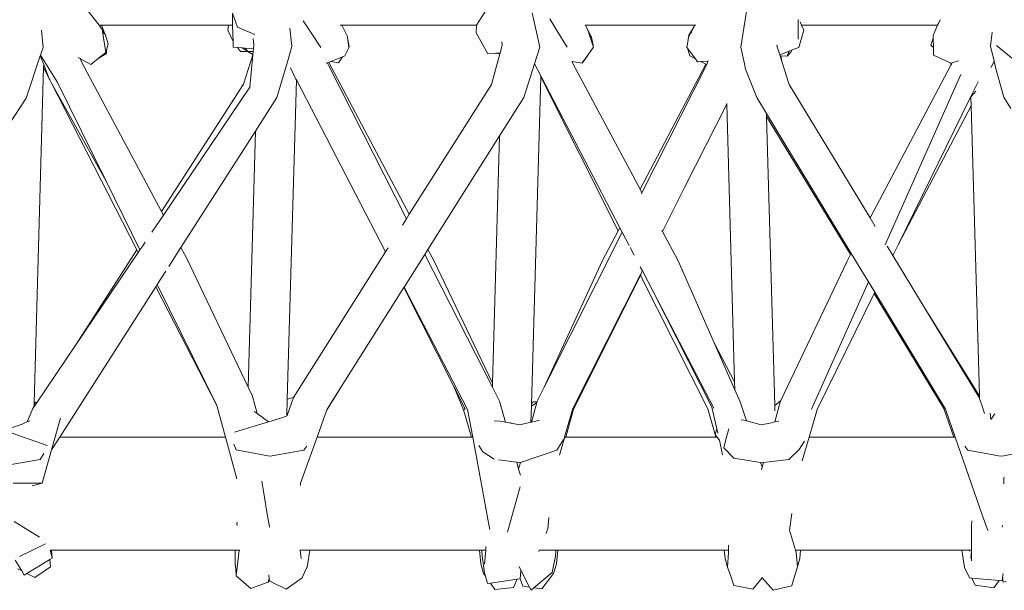
# Model space of a CAD drawing. Units: inches. Extents: x 0 to 11.5, y 0 to 14.8.
# Drawn here: x 9.5 to 10.4, y 4.9 to 5.4 of the extents above; entities that cross this region are included whole.
import ezdxf

# ---------------------------------------------------------------- set-up
doc = ezdxf.new("R2010")
doc.units = ezdxf.units.IN
doc.header["$LTSCALE"] = 0.03937
doc.header["$MEASUREMENT"] = 0
doc.layers.get('0').update_dxf_attribs({"lineweight": 0})

# ---------------------------------------------------------------- blocks, each defined once
blk = doc.blocks.new('SaccaroPoltronaEspaldarAltoOutdoorCapadociaVLE')
for p, q in [((9.91107, 5.42521), (9.92416, 5.44599)), ((9.57342, 5.43864), (9.58398, 5.42521)), ((9.70383, 5.42357), (9.69946, 5.43567)), ((9.69946, 5.43567), (9.69974, 5.42521)), ((9.95907, 5.43583), (9.96576, 5.40611)), ((10.13986, 5.4062), (10.14514, 5.43907)), ((9.58436, 5.42521), (9.58398, 5.42521)), ((9.58595, 5.42269), (9.58398, 5.42521)), ((9.58595, 5.42269), (9.58436, 5.42521)), ((9.58608, 5.42521), (9.58436, 5.42521)), ((9.5891, 5.41773), (9.58608, 5.42521)), ((9.58608, 5.42521), (9.69613, 5.42521)), ((9.69558, 5.42095), (9.69613, 5.42521)), ((9.69613, 5.42521), (9.69974, 5.42521)), ((9.69974, 5.42521), (9.70011, 5.41094)), ((9.76071, 5.42896), (9.76822, 5.41769)), ((9.79416, 5.42521), (9.79298, 5.42521)), ((9.79416, 5.42521), (9.91107, 5.42521)), ((9.79416, 5.42521), (9.7991, 5.41528)), ((9.91097, 5.42505), (9.9106, 5.41869)), ((9.91097, 5.42505), (9.91107, 5.42521)), ((9.98044, 5.42063), (9.97432, 5.43058)), ((10.00523, 5.42521), (10.00506, 5.42521)), ((10.00589, 5.42393), (10.00523, 5.42521)), ((10.00523, 5.42521), (10.09999, 5.42521)), ((10.00589, 5.42393), (10.01052, 5.41495)), ((10.00792, 5.41931), (10.00589, 5.42393)), ((10.09939, 5.42405), (10.09485, 5.41662)), ((10.0965, 5.41846), (10.09939, 5.42405)), ((10.1001, 5.42521), (10.09939, 5.42405)), ((10.09939, 5.42405), (10.09999, 5.42521)), ((10.09999, 5.42521), (10.1001, 5.42521)), ((10.10096, 5.42521), (10.1001, 5.42521)), ((10.18943, 5.41304), (10.18966, 5.43016)), ((10.19117, 5.42812), (10.19244, 5.42521)), ((10.19244, 5.42521), (10.3103, 5.42521)), ((10.19244, 5.42521), (10.1943, 5.42094)), ((10.3103, 5.42521), (10.30646, 5.41615)), ((10.31096, 5.42677), (10.3103, 5.42521)), ((10.31096, 5.42677), (10.31246, 5.42968)), ((9.53408, 5.421), (9.53554, 5.40573)), ((9.58667, 5.42179), (9.58595, 5.42269)), ((9.58667, 5.42179), (9.58671, 5.4215)), ((9.58886, 5.41783), (9.58671, 5.4215)), ((9.58671, 5.4215), (9.58701, 5.41957)), ((9.58701, 5.41957), (9.58981, 5.40157)), ((9.58701, 5.41957), (9.58886, 5.41783)), ((9.58898, 5.41777), (9.58886, 5.41783)), ((9.5891, 5.41773), (9.58898, 5.41777)), ((9.5893, 5.41742), (9.5891, 5.41773)), ((9.5893, 5.41742), (9.59191, 5.40898)), ((9.69558, 5.42095), (9.70011, 5.41094)), ((9.71896, 5.41712), (9.70383, 5.42357)), ((9.74917, 5.42249), (9.7511, 5.40662)), ((9.76822, 5.41769), (9.77601, 5.40599)), ((9.7991, 5.41528), (9.79919, 5.41461)), ((9.9106, 5.41869), (9.92063, 5.40052)), ((9.98934, 5.40621), (9.98044, 5.42063)), ((10.00792, 5.41931), (10.00821, 5.41839)), ((10.00821, 5.41839), (10.01052, 5.41495)), ((10.00821, 5.41839), (10.00909, 5.41557)), ((10.00909, 5.41557), (10.01052, 5.41495)), ((10.00909, 5.41557), (10.01214, 5.4063)), ((10.09463, 5.41483), (10.0965, 5.41846)), ((10.09485, 5.41662), (10.09463, 5.41483)), ((10.09485, 5.41662), (10.0965, 5.41846)), ((10.0965, 5.41846), (10.09742, 5.41947)), ((10.18996, 5.4059), (10.1943, 5.42094)), ((10.3065, 5.41391), (10.30646, 5.41615)), ((10.35614, 5.40714), (10.35763, 5.41908)), ((9.59035, 5.40348), (9.59191, 5.40898)), ((9.70011, 5.41094), (9.70024, 5.40622)), ((9.71748, 5.41361), (9.71801, 5.40848)), ((9.71801, 5.40848), (9.71767, 5.40471)), ((9.74719, 5.39347), (9.7511, 5.40662)), ((9.80075, 5.40632), (9.79919, 5.41461)), ((9.79919, 5.41461), (9.80045, 5.40589)), ((9.93318, 5.40813), (9.9316, 5.4022)), ((9.93288, 5.41066), (9.93318, 5.40813)), ((10.01052, 5.41495), (10.01214, 5.4063)), ((10.0932, 5.40701), (10.09308, 5.40617)), ((10.0932, 5.40701), (10.09326, 5.40713)), ((10.09463, 5.41483), (10.09326, 5.40713)), ((10.17126, 5.40825), (10.17112, 5.40742)), ((10.17112, 5.40742), (10.17356, 5.39961)), ((10.30456, 5.4079), (10.3065, 5.41391)), ((10.30456, 5.4079), (10.30663, 5.40601)), ((10.30663, 5.40601), (10.3065, 5.41391)), ((10.35919, 5.39391), (10.35614, 5.40714)), ((10.3614, 5.40773), (10.38043, 5.39212)), ((9.52089, 5.36212), (9.53314, 5.3986)), ((9.53314, 5.3986), (9.53337, 5.39929)), ((9.53314, 5.3986), (9.53609, 5.39105)), ((9.53337, 5.39929), (9.53554, 5.40573)), ((9.5476, 5.37624), (9.53337, 5.39929)), ((9.58981, 5.40157), (9.58323, 5.39628)), ((9.5906, 5.40064), (9.58323, 5.39628)), ((9.58981, 5.40157), (9.58994, 5.40187)), ((9.58992, 5.40198), (9.59035, 5.40348)), ((9.58994, 5.40187), (9.58992, 5.40198)), ((9.59035, 5.40348), (9.5906, 5.40064)), ((9.70024, 5.40622), (9.70383, 5.40591)), ((9.70664, 5.40237), (9.70383, 5.40591)), ((9.70383, 5.40591), (9.70788, 5.40556)), ((9.70664, 5.40237), (9.71276, 5.40249)), ((9.7127, 5.40258), (9.70788, 5.40556)), ((9.70788, 5.40556), (9.71049, 5.40533)), ((9.70903, 5.37424), (9.7172, 5.39959)), ((9.71049, 5.40533), (9.71767, 5.40471)), ((9.71049, 5.40533), (9.7127, 5.40258)), ((9.7127, 5.40258), (9.71276, 5.40249)), ((9.71298, 5.4024), (9.71276, 5.40249)), ((9.71545, 5.40242), (9.71298, 5.4024)), ((9.71721, 5.39978), (9.71298, 5.4024)), ((9.7172, 5.39959), (9.71462, 5.37152)), ((9.71747, 5.40262), (9.71545, 5.40242)), ((9.71545, 5.40242), (9.71746, 5.40243)), ((9.71721, 5.39978), (9.7172, 5.39959)), ((9.71746, 5.40243), (9.71721, 5.39978)), ((9.71747, 5.40262), (9.71746, 5.40243)), ((9.71767, 5.40471), (9.71747, 5.40262)), ((9.79684, 5.39855), (9.7948, 5.39771)), ((9.8005, 5.40556), (9.79684, 5.39855)), ((9.80045, 5.40589), (9.80075, 5.40632)), ((9.80045, 5.40589), (9.8005, 5.40556)), ((9.92063, 5.40052), (9.92743, 5.40083)), ((9.92387, 5.37383), (9.93109, 5.40031)), ((9.93109, 5.40031), (9.92402, 5.37378)), ((9.92789, 5.40089), (9.92743, 5.40083)), ((9.93137, 5.40137), (9.92789, 5.40089)), ((9.93109, 5.40031), (9.92789, 5.40089)), ((9.93109, 5.40031), (9.93137, 5.40137)), ((9.9316, 5.4022), (9.93137, 5.40137)), ((9.96576, 5.40611), (9.96119, 5.39186)), ((10.00721, 5.39914), (10.00249, 5.39261)), ((10.00269, 5.39258), (10.00721, 5.39914)), ((10.01211, 5.40591), (10.00721, 5.39914)), ((10.01203, 5.40614), (10.01214, 5.4063)), ((10.01203, 5.40614), (10.01211, 5.40591)), ((10.09367, 5.40538), (10.09308, 5.40617)), ((10.09563, 5.39866), (10.09367, 5.40538)), ((10.10049, 5.39618), (10.09367, 5.40538)), ((10.09563, 5.39866), (10.10049, 5.39618)), ((10.13986, 5.4062), (10.14291, 5.39173)), ((10.18178, 5.40276), (10.17356, 5.39961)), ((10.17356, 5.39961), (10.17386, 5.39864)), ((10.17439, 5.39862), (10.17386, 5.39864)), ((10.17386, 5.39864), (10.17542, 5.39365)), ((10.17542, 5.39365), (10.17439, 5.39862)), ((10.18002, 5.39836), (10.17439, 5.39862)), ((10.18002, 5.39836), (10.18178, 5.40276)), ((10.18335, 5.40215), (10.18002, 5.39836)), ((10.18425, 5.40371), (10.18178, 5.40276)), ((10.18335, 5.40215), (10.18425, 5.40371)), ((10.18996, 5.4059), (10.18425, 5.40371)), ((10.30674, 5.39918), (10.30663, 5.40601)), ((10.32123, 5.3926), (10.30674, 5.39918)), ((9.53603, 5.38889), (9.53609, 5.39105)), ((9.53609, 5.39105), (9.5409, 5.37878)), ((9.56766, 5.39622), (9.56599, 5.3972)), ((9.56766, 5.39622), (9.56798, 5.39607)), ((9.56933, 5.39239), (9.56766, 5.39622)), ((9.5768, 5.3911), (9.56798, 5.39607)), ((9.63811, 5.26399), (9.56933, 5.39239)), ((9.58323, 5.39628), (9.5768, 5.3911)), ((9.73804, 5.3627), (9.74719, 5.39347)), ((9.78164, 5.3923), (9.78106, 5.39275)), ((9.78188, 5.3924), (9.78164, 5.3923)), ((9.78293, 5.39283), (9.78188, 5.3924)), ((9.78188, 5.3924), (9.78291, 5.38999)), ((9.85044, 5.25759), (9.78291, 5.38999)), ((9.78486, 5.39363), (9.78293, 5.39283)), ((9.85275, 5.2615), (9.78293, 5.39283)), ((9.7948, 5.39771), (9.78486, 5.39363)), ((9.78486, 5.39363), (9.79128, 5.3926)), ((9.79128, 5.3926), (9.7948, 5.39771)), ((9.96119, 5.39186), (9.95178, 5.36248)), ((9.96665, 5.38139), (9.96119, 5.39186)), ((9.99374, 5.394), (9.99376, 5.39361)), ((9.99376, 5.39361), (9.9945, 5.39199)), ((10.00235, 5.39242), (9.99376, 5.39361)), ((9.9945, 5.39199), (10.05255, 5.28314)), ((10.00249, 5.39261), (10.00235, 5.39242)), ((10.00249, 5.39261), (10.00269, 5.39258)), ((10.05255, 5.28314), (10.10959, 5.39153)), ((10.10972, 5.38991), (10.0542, 5.28004)), ((10.10242, 5.39357), (10.10049, 5.39618)), ((10.10242, 5.39357), (10.10504, 5.39386)), ((10.10504, 5.39386), (10.10528, 5.39373)), ((10.10528, 5.39373), (10.1114, 5.39409)), ((10.10528, 5.39373), (10.10959, 5.39153)), ((10.10959, 5.39153), (10.11023, 5.39121)), ((10.11023, 5.39121), (10.10972, 5.38991)), ((10.1103, 5.39136), (10.11023, 5.39121)), ((10.1114, 5.39409), (10.1103, 5.39136)), ((10.11159, 5.39458), (10.1114, 5.39409)), ((10.14291, 5.39173), (10.14386, 5.38725)), ((10.17542, 5.39365), (10.18163, 5.37374)), ((10.32186, 5.3905), (10.25175, 5.2584)), ((10.32123, 5.3926), (10.32152, 5.39233)), ((10.32152, 5.39233), (10.32167, 5.39241)), ((10.32182, 5.39233), (10.32167, 5.39241)), ((10.32287, 5.39266), (10.32182, 5.39233)), ((10.32186, 5.3905), (10.32234, 5.39142)), ((10.32234, 5.39142), (10.32287, 5.39266)), ((10.32287, 5.39266), (10.32837, 5.39441)), ((10.35919, 5.39391), (10.35654, 5.38853)), ((10.36045, 5.38843), (10.35919, 5.39391)), ((9.53603, 5.38889), (9.52776, 5.09847)), ((9.53603, 5.38889), (9.5409, 5.37878)), ((9.75451, 5.37852), (9.74976, 5.38813)), ((9.96662, 5.38036), (9.96665, 5.38139)), ((10.03508, 5.24995), (9.96665, 5.38139)), ((10.14386, 5.38725), (10.15372, 5.36253)), ((10.33055, 5.38237), (10.26473, 5.2351)), ((10.36045, 5.38843), (10.36756, 5.36289)), ((9.5409, 5.37878), (9.5413, 5.37776)), ((9.54249, 5.37562), (9.5413, 5.37776)), ((9.61678, 5.23083), (9.54249, 5.37562)), ((9.59012, 5.29019), (9.54249, 5.37562)), ((9.5476, 5.37624), (9.59012, 5.29019)), ((9.70903, 5.37424), (9.63811, 5.26399)), ((9.75489, 5.37783), (9.74703, 5.10168)), ((9.75489, 5.37783), (9.75451, 5.37852)), ((9.83223, 5.2291), (9.75489, 5.37783)), ((9.85275, 5.2615), (9.92387, 5.37383)), ((9.92402, 5.37378), (9.85275, 5.2615)), ((9.95855, 5.09692), (9.96662, 5.38036)), ((10.03363, 5.2472), (9.96662, 5.38036)), ((10.18163, 5.37374), (10.25175, 5.2584)), ((10.3453, 5.37612), (10.33855, 5.36241)), ((9.63979, 5.26086), (9.71462, 5.37152)), ((9.71462, 5.37152), (9.71454, 5.37067)), ((10.33913, 5.36311), (10.34327, 5.36816)), ((9.50013, 5.33036), (9.52089, 5.36212)), ((9.71939, 5.33355), (9.73804, 5.3627)), ((9.93093, 5.32945), (9.95178, 5.36248)), ((10.12766, 5.35677), (10.09111, 5.2846)), ((10.12766, 5.35677), (10.12764, 5.35746)), ((10.12766, 5.35677), (10.1345, 5.11657)), ((10.15372, 5.36253), (10.16213, 5.34867)), ((10.33855, 5.36241), (10.27628, 5.23573)), ((10.33855, 5.36241), (10.33913, 5.36311)), ((10.33935, 5.35541), (10.33913, 5.36311)), ((10.36756, 5.36289), (10.37365, 5.35305)), ((10.16213, 5.34867), (10.16219, 5.34629)), ((10.16213, 5.34867), (10.23546, 5.22771)), ((10.27628, 5.23573), (10.33935, 5.35541)), ((10.34648, 5.10504), (10.33935, 5.35541)), ((10.16219, 5.34629), (10.23487, 5.2266)), ((10.16219, 5.34629), (10.16932, 5.09595)), ((10.16942, 5.09603), (10.16219, 5.34629)), ((9.65487, 5.23272), (9.71939, 5.33355)), ((9.71939, 5.33355), (9.71308, 5.11195)), ((9.86888, 5.23115), (9.93093, 5.32945)), ((9.93093, 5.32945), (9.92483, 5.11528)), ((9.59012, 5.29019), (9.61947, 5.2308)), ((10.05255, 5.28314), (10.0542, 5.28004)), ((10.0542, 5.28004), (10.05373, 5.27911)), ((10.09111, 5.2846), (10.07195, 5.24676)), ((10.07205, 5.24657), (10.09111, 5.2846)), ((9.63979, 5.26086), (9.63811, 5.26399)), ((9.62981, 5.2461), (9.63979, 5.26086)), ((9.85044, 5.25759), (9.84695, 5.25208)), ((9.85275, 5.2615), (9.85044, 5.25759)), ((9.85282, 5.26136), (9.85275, 5.2615)), ((10.25175, 5.2584), (10.25634, 5.25085)), ((10.03709, 5.24609), (9.96952, 5.11202)), ((10.02013, 5.22155), (10.03363, 5.2472)), ((10.03363, 5.2472), (10.03508, 5.24995)), ((10.03709, 5.24609), (10.03508, 5.24995)), ((10.04306, 5.23462), (10.03709, 5.24609)), ((10.0715, 5.2476), (10.07195, 5.24676)), ((10.07195, 5.24676), (10.07205, 5.24657)), ((10.07205, 5.24657), (10.08556, 5.22123)), ((9.62181, 5.23431), (9.62383, 5.23726)), ((9.61678, 5.23083), (9.56389, 5.14861)), ((9.56389, 5.14861), (9.61795, 5.22856)), ((9.61795, 5.22856), (9.61678, 5.23083)), ((9.61795, 5.22856), (9.61947, 5.2308)), ((9.61947, 5.2308), (9.62181, 5.23431)), ((9.64434, 5.21626), (9.65487, 5.23272)), ((9.65969, 5.22371), (9.65487, 5.23272)), ((9.75239, 5.10303), (9.83223, 5.2291)), ((9.83223, 5.2291), (9.75254, 5.10299)), ((9.83456, 5.23251), (9.83223, 5.2291)), ((9.8323, 5.22895), (9.83223, 5.2291)), ((9.86613, 5.2268), (9.86888, 5.23115)), ((9.87407, 5.2214), (9.86888, 5.23115)), ((10.04748, 5.22614), (10.04409, 5.23265)), ((10.23546, 5.22771), (10.23487, 5.2266)), ((10.23546, 5.22771), (10.25041, 5.20306)), ((10.26668, 5.23386), (10.27148, 5.22596)), ((10.27628, 5.23573), (10.27148, 5.22596)), ((9.65969, 5.22371), (9.71308, 5.11195)), ((9.8482, 5.19839), (9.86613, 5.2268)), ((9.92473, 5.11188), (9.86613, 5.2268)), ((9.92483, 5.11528), (9.87407, 5.2214)), ((10.02013, 5.22155), (9.96952, 5.11202)), ((10.1168, 5.15022), (10.08556, 5.22123)), ((10.23182, 5.22086), (10.17451, 5.10027)), ((10.23487, 5.2266), (10.23182, 5.22086)), ((10.27148, 5.22596), (10.29866, 5.18124)), ((9.63436, 5.20067), (9.64183, 5.21234)), ((10.05459, 5.21248), (10.05267, 5.21617)), ((10.05459, 5.21248), (10.05337, 5.21007)), ((10.06415, 5.19412), (10.05459, 5.21248)), ((10.05337, 5.21007), (9.99431, 5.09343)), ((9.99501, 5.09283), (10.05304, 5.20864)), ((10.05304, 5.20864), (10.05344, 5.20943)), ((10.11115, 5.09319), (10.05304, 5.20864)), ((10.25041, 5.20306), (10.20115, 5.09286)), ((10.25041, 5.20306), (10.25583, 5.19412)), ((9.55145, 5.0711), (9.63319, 5.19885)), ((9.63319, 5.19885), (9.63436, 5.20067)), ((9.68593, 5.09606), (9.63319, 5.19885)), ((9.63436, 5.20067), (9.68604, 5.09608)), ((9.79374, 5.11212), (9.84802, 5.19811)), ((9.84802, 5.19811), (9.8482, 5.19839)), ((9.84802, 5.19811), (9.89141, 5.11242)), ((9.90322, 5.09261), (9.8482, 5.19839)), ((10.06415, 5.19412), (10.11484, 5.09448)), ((10.11648, 5.09361), (10.06415, 5.19412)), ((10.25583, 5.19412), (10.25528, 5.193)), ((10.25583, 5.19412), (10.31722, 5.09287)), ((10.25528, 5.193), (10.20595, 5.09268)), ((10.25528, 5.193), (10.31578, 5.09336)), ((10.34621, 5.10485), (10.29866, 5.18124)), ((10.29866, 5.18124), (10.34546, 5.10428)), ((9.52978, 5.09815), (9.56389, 5.14861)), ((10.1168, 5.15022), (10.1345, 5.11657)), ((10.1347, 5.10955), (10.1168, 5.15022)), ((9.71308, 5.11195), (9.71678, 5.10421)), ((9.78151, 5.09274), (9.79374, 5.11212)), ((9.78166, 5.09271), (9.79374, 5.11212)), ((9.89974, 5.09224), (9.89141, 5.11242)), ((9.89141, 5.11242), (9.90118, 5.09312)), ((9.92483, 5.11528), (9.92473, 5.11188)), ((9.93088, 5.09982), (9.92473, 5.11188)), ((9.96952, 5.11202), (9.96363, 5.10034)), ((10.1347, 5.10955), (10.1345, 5.11657)), ((10.13921, 5.09929), (10.1347, 5.10955)), ((9.71678, 5.10421), (9.72082, 5.08921)), ((9.74702, 5.10158), (9.74661, 5.08711)), ((9.75126, 5.10271), (9.74702, 5.10158)), ((9.74703, 5.10168), (9.74702, 5.10158)), ((9.75126, 5.10271), (9.74703, 5.10168)), ((9.75254, 5.10299), (9.7472, 5.08827)), ((9.75239, 5.10303), (9.75126, 5.10271)), ((9.75254, 5.10299), (9.75239, 5.10303)), ((9.93543, 5.08365), (9.93088, 5.09982)), ((9.96363, 5.10034), (9.9633, 5.09911)), ((10.17433, 5.10012), (10.16929, 5.08183)), ((10.16942, 5.09603), (10.1742, 5.10022)), ((10.17444, 5.10013), (10.1742, 5.10022)), ((10.17433, 5.10012), (10.17451, 5.10027)), ((10.34621, 5.10485), (10.34546, 5.10428)), ((10.34546, 5.10428), (10.34632, 5.10286)), ((10.34648, 5.10504), (10.34621, 5.10485)), ((10.3465, 5.10439), (10.34621, 5.10485)), ((10.34654, 5.10272), (10.34632, 5.10286)), ((10.3465, 5.10439), (10.34648, 5.10504)), ((10.34654, 5.10272), (10.3465, 5.10439)), ((10.34656, 5.10215), (10.34654, 5.10272)), ((10.34656, 5.10215), (10.34966, 5.09297)), ((9.52658, 5.09343), (9.52277, 5.08406)), ((9.52658, 5.09343), (9.52767, 5.09503)), ((9.52767, 5.09503), (9.52884, 5.09677)), ((9.52771, 5.09645), (9.52767, 5.09503)), ((9.52772, 5.0969), (9.52771, 5.09645)), ((9.52771, 5.09645), (9.52793, 5.09687)), ((9.52772, 5.0969), (9.52904, 5.09898)), ((9.52776, 5.09847), (9.52772, 5.0969)), ((9.52772, 5.0969), (9.52793, 5.09687)), ((9.52776, 5.09847), (9.52904, 5.09898)), ((9.52793, 5.09687), (9.52904, 5.09898)), ((9.52793, 5.09687), (9.52884, 5.09677)), ((9.52884, 5.09677), (9.52978, 5.09815)), ((9.52904, 5.09898), (9.52978, 5.09815)), ((9.68593, 5.09606), (9.6934, 5.06876)), ((9.68604, 5.09608), (9.69351, 5.06876)), ((9.78023, 5.08918), (9.78151, 5.09274)), ((9.78166, 5.09271), (9.78023, 5.08918)), ((9.90118, 5.09312), (9.89974, 5.09224)), ((9.90659, 5.06876), (9.89974, 5.09224)), ((9.90322, 5.09261), (9.90762, 5.06876)), ((9.95851, 5.09562), (9.95811, 5.0815)), ((9.96319, 5.09872), (9.9585, 5.08159)), ((9.96319, 5.09872), (9.95851, 5.09562)), ((9.95855, 5.09692), (9.95851, 5.09562)), ((9.95855, 5.09692), (9.95971, 5.09913)), ((9.95971, 5.09913), (9.9633, 5.09911)), ((9.9633, 5.09911), (9.96319, 5.09872)), ((9.99431, 5.09343), (9.98755, 5.0699)), ((9.98818, 5.06876), (9.99501, 5.09283)), ((10.11761, 5.07085), (10.11115, 5.09319)), ((10.11904, 5.07578), (10.11484, 5.09448)), ((10.14482, 5.08265), (10.13921, 5.09929)), ((10.16932, 5.09595), (10.16942, 5.09603)), ((10.16945, 5.0914), (10.16942, 5.09603)), ((10.19895, 5.06876), (10.20595, 5.09268)), ((10.32433, 5.06876), (10.31578, 5.09336)), ((10.31722, 5.09287), (10.3256, 5.06876)), ((10.34966, 5.09297), (10.35095, 5.08917)), ((9.52277, 5.08406), (9.52185, 5.08178)), ((9.52185, 5.08178), (9.5242, 5.08281)), ((9.55055, 5.08507), (9.5429, 5.05775)), ((9.71848, 5.09091), (9.72082, 5.08921)), ((9.72082, 5.08921), (9.73088, 5.08187)), ((9.74451, 5.08625), (9.73212, 5.08224)), ((9.74645, 5.08688), (9.74451, 5.08625)), ((9.74728, 5.08806), (9.74697, 5.08762)), ((9.7472, 5.08827), (9.74728, 5.08806)), ((9.77288, 5.06876), (9.78023, 5.08918)), ((9.92629, 5.08289), (9.93139, 5.08248)), ((9.936, 5.0816), (9.93543, 5.08365)), ((9.9585, 5.08159), (9.96562, 5.08327)), ((10.14028, 5.08374), (10.14233, 5.08329)), ((10.14233, 5.08329), (10.14482, 5.08265)), ((10.14482, 5.08265), (10.15755, 5.07935)), ((10.17281, 5.08258), (10.1708, 5.08215)), ((10.35582, 5.08933), (10.35646, 5.08387)), ((10.35999, 5.08872), (10.35646, 5.08387)), ((9.50833, 5.07665), (9.51757, 5.08004)), ((9.51757, 5.08004), (9.51923, 5.08065)), ((9.51923, 5.08065), (9.52185, 5.08178)), ((9.73088, 5.08187), (9.7013, 5.07307)), ((9.73212, 5.08224), (9.73088, 5.08187)), ((9.93139, 5.08248), (9.936, 5.0816)), ((9.936, 5.0816), (9.94068, 5.08072)), ((9.94068, 5.08072), (9.94055, 5.08147)), ((9.94068, 5.08072), (9.94853, 5.07923)), ((9.94853, 5.07923), (9.95811, 5.0815)), ((9.95811, 5.0815), (9.9585, 5.08159)), ((10.11904, 5.07578), (10.11761, 5.07085)), ((10.11988, 5.072), (10.11904, 5.07578)), ((10.12727, 5.06782), (10.12937, 5.07597)), ((10.16489, 5.0809), (10.15755, 5.07935)), ((10.16929, 5.08183), (10.16489, 5.0809)), ((10.1708, 5.08215), (10.16929, 5.08183)), ((9.50803, 5.07246), (9.53909, 5.06138)), ((9.5429, 5.05775), (9.54995, 5.06876)), ((9.54995, 5.06876), (9.55145, 5.0711)), ((9.55045, 5.06876), (9.54995, 5.06876)), ((9.55045, 5.06876), (9.55145, 5.0711)), ((9.6934, 5.06876), (9.55045, 5.06876)), ((9.69351, 5.06876), (9.6934, 5.06876)), ((9.69351, 5.06876), (9.7034, 5.03257)), ((9.75854, 5.02893), (9.77288, 5.06876)), ((9.90659, 5.06876), (9.77288, 5.06876)), ((9.90762, 5.06876), (9.90659, 5.06876)), ((9.90762, 5.06876), (9.9213, 4.99452)), ((9.98046, 5.05746), (9.98639, 5.06658)), ((9.98677, 5.06717), (9.98272, 5.05309)), ((9.98755, 5.0699), (9.98677, 5.06717)), ((9.98677, 5.06717), (9.98773, 5.06865)), ((9.98755, 5.0699), (9.98771, 5.06876)), ((9.98818, 5.06876), (9.98771, 5.06876)), ((9.98771, 5.06876), (9.98773, 5.06865)), ((10.11818, 5.06876), (9.98818, 5.06876)), ((10.11773, 5.0707), (10.11761, 5.07085)), ((10.11773, 5.0707), (10.11769, 5.07055)), ((10.11769, 5.07055), (10.11887, 5.06876)), ((10.11818, 5.06876), (10.11769, 5.07055)), ((10.11927, 5.06876), (10.11773, 5.0707)), ((10.11887, 5.06876), (10.11818, 5.06876)), ((10.11927, 5.06876), (10.11887, 5.06876)), ((10.12138, 5.06608), (10.11927, 5.06876)), ((10.12403, 5.0535), (10.12138, 5.06608)), ((10.12512, 5.05952), (10.12727, 5.06782)), ((10.19292, 5.04815), (10.19895, 5.06876)), ((10.32433, 5.06876), (10.19895, 5.06876)), ((10.3256, 5.06876), (10.32433, 5.06876)), ((10.3256, 5.06876), (10.34897, 5.00151)), ((9.5429, 5.05775), (9.53479, 5.02877)), ((9.7008, 5.06257), (9.7028, 5.05775)), ((9.7028, 5.05775), (9.73014, 5.05254)), ((9.73542, 5.0527), (9.76145, 5.05746)), ((9.76398, 5.06087), (9.76145, 5.05746)), ((9.91283, 5.06142), (9.91633, 5.05603)), ((9.94896, 5.04677), (9.98046, 5.05746)), ((10.12512, 5.05952), (10.13382, 5.05039)), ((10.18145, 5.04931), (10.19027, 5.05807)), ((10.19503, 5.06524), (10.19027, 5.05807)), ((10.33648, 5.05736), (10.33399, 5.06072)), ((10.36314, 5.05262), (10.33648, 5.05736)), ((10.36751, 5.05255), (10.39498, 5.05765)), ((9.5331, 5.04918), (9.50795, 5.04492)), ((9.5331, 5.04918), (9.53626, 5.05465)), ((9.73014, 5.05254), (9.73228, 5.05213)), ((9.73228, 5.05213), (9.73542, 5.0527)), ((9.91633, 5.05603), (9.92617, 5.04964)), ((9.93008, 5.04895), (9.94575, 5.04694)), ((10.13382, 5.05039), (10.15699, 5.04659)), ((10.15943, 5.04669), (10.18145, 5.04931)), ((10.36557, 5.05219), (10.36314, 5.05262)), ((10.36557, 5.05219), (10.36751, 5.05255)), ((9.9474, 5.04108), (9.94575, 5.04694)), ((9.94575, 5.04694), (9.94845, 5.0466)), ((9.94896, 5.04677), (9.9474, 5.04108)), ((9.94891, 5.03573), (9.9474, 5.04108)), ((9.94845, 5.0466), (9.94896, 5.04677)), ((10.15831, 5.04268), (10.15699, 5.04659)), ((10.15699, 5.04659), (10.15765, 5.04648)), ((10.15765, 5.04648), (10.15943, 5.04669)), ((10.15831, 5.04268), (10.15766, 5.04037)), ((10.15943, 5.04669), (10.15831, 5.04268)), ((10.36759, 5.03309), (10.36783, 5.03409)), ((10.36767, 5.02831), (10.36759, 5.03309)), ((9.50974, 5.02874), (9.53479, 5.02877)), ((9.52612, 5.02662), (9.53479, 5.02877)), ((9.53478, 5.02865), (9.53479, 5.02877)), ((9.72498, 5.03064), (9.72616, 5.02358)), ((9.72616, 5.02358), (9.72975, 5.00205)), ((9.75854, 5.02893), (9.75851, 5.02689)), ((9.94163, 5.00004), (9.94825, 5.02357)), ((9.94825, 5.02357), (9.94884, 5.0257)), ((9.72975, 5.00205), (9.73154, 4.99131)), ((9.93785, 4.98658), (9.94163, 5.00004)), ((9.97357, 4.99917), (9.97276, 4.98915)), ((10.18205, 4.98805), (10.18391, 5.0026)), ((10.34897, 5.00151), (10.35367, 4.98799)), ((9.53251, 4.98207), (9.51052, 4.99571)), ((9.70347, 4.99295), (9.70351, 4.99512)), ((9.70347, 4.99295), (9.70358, 4.99222)), ((9.7316, 4.99081), (9.73154, 4.99131)), ((9.9213, 4.99452), (9.92236, 4.9888)), ((9.97226, 4.98776), (9.97276, 4.98915)), ((10.33976, 4.99172), (10.33966, 4.97074)), ((10.33976, 4.99172), (10.33981, 4.99623)), ((10.36642, 4.99127), (10.36633, 4.99237)), ((10.36642, 4.99127), (10.36634, 4.99065)), ((9.97116, 4.98518), (9.97226, 4.98776)), ((10.18723, 4.97074), (10.18205, 4.98805)), ((9.51515, 4.96527), (9.53761, 4.97634)), ((9.91896, 4.97074), (9.919, 4.97415)), ((10.12908, 4.97074), (10.12909, 4.97523)), ((9.54134, 4.96281), (9.54341, 4.96407)), ((9.54341, 4.96407), (9.54161, 4.97074)), ((9.54161, 4.97074), (9.54279, 4.97074)), ((9.54279, 4.97074), (9.54341, 4.96407)), ((9.54279, 4.97074), (9.70182, 4.97074)), ((9.70198, 4.95783), (9.70182, 4.97074)), ((9.70182, 4.97074), (9.70193, 4.97074)), ((9.70198, 4.95783), (9.70193, 4.97074)), ((9.70527, 4.97074), (9.70193, 4.97074)), ((9.70527, 4.97074), (9.70303, 4.95082)), ((9.70598, 4.97074), (9.70527, 4.97074)), ((9.75816, 4.97074), (9.75804, 4.97074)), ((9.75816, 4.97074), (9.75893, 4.96372)), ((9.75816, 4.97074), (9.7665, 4.97074)), ((9.76421, 4.95609), (9.7665, 4.97074)), ((9.7665, 4.97074), (9.91358, 4.97074)), ((9.91358, 4.97074), (9.91458, 4.95891)), ((9.91358, 4.97074), (9.91543, 4.97074)), ((9.91543, 4.97074), (9.91585, 4.96574)), ((9.91543, 4.97074), (9.91896, 4.97074)), ((9.91585, 4.96574), (9.91783, 4.95131)), ((9.91794, 4.95872), (9.91896, 4.97074)), ((9.91818, 4.96605), (9.91817, 4.96555)), ((9.96491, 4.96974), (9.9653, 4.97074)), ((9.9653, 4.97074), (9.96509, 4.97074)), ((9.9653, 4.97074), (9.9797, 4.97074)), ((9.97648, 4.95146), (9.97923, 4.96578)), ((9.97923, 4.96578), (9.9797, 4.97074)), ((9.9797, 4.97074), (9.98126, 4.97074)), ((9.98126, 4.97074), (9.98013, 4.95891)), ((9.98126, 4.97074), (10.12553, 4.97074)), ((10.12553, 4.97074), (10.12619, 4.96372)), ((10.12553, 4.97074), (10.12908, 4.97074)), ((10.12619, 4.96372), (10.12836, 4.95624)), ((10.12836, 4.95624), (10.12907, 4.96894)), ((10.12907, 4.96894), (10.12908, 4.97074)), ((10.18723, 4.97074), (10.19161, 4.97074)), ((10.18776, 4.96894), (10.18723, 4.97074)), ((10.18884, 4.95637), (10.18776, 4.96894)), ((10.19101, 4.96371), (10.18884, 4.95637)), ((10.19161, 4.97074), (10.19101, 4.96371)), ((10.19161, 4.97074), (10.3314, 4.97074)), ((10.3314, 4.97074), (10.33372, 4.95593)), ((10.33778, 4.97074), (10.3314, 4.97074)), ((10.33778, 4.97074), (10.33778, 4.9699)), ((10.33778, 4.97074), (10.33966, 4.97074)), ((10.33965, 4.96967), (10.33901, 4.96385)), ((10.33901, 4.96385), (10.33962, 4.96379)), ((10.33962, 4.96379), (10.33961, 4.96163)), ((10.33965, 4.96967), (10.33962, 4.96379)), ((10.33966, 4.97074), (10.33965, 4.96967)), ((9.51146, 4.96209), (9.51706, 4.9529)), ((9.51337, 4.95479), (9.51706, 4.9529)), ((9.52145, 4.95065), (9.54134, 4.96281)), ((9.52834, 4.94713), (9.54187, 4.9563)), ((9.54134, 4.96281), (9.54187, 4.9563)), ((9.70209, 4.95754), (9.70198, 4.95783)), ((9.70268, 4.94979), (9.70209, 4.95754)), ((9.76004, 4.94715), (9.76408, 4.9558)), ((9.76408, 4.9558), (9.76421, 4.95609)), ((9.91458, 4.95891), (9.91696, 4.95077)), ((9.94782, 4.95676), (9.9494, 4.95365)), ((9.98013, 4.95891), (9.97776, 4.95063)), ((10.13114, 4.94836), (10.12836, 4.95624)), ((10.18884, 4.95637), (10.18722, 4.95101)), ((10.3379, 4.94696), (10.33372, 4.95593)), ((9.51706, 4.9529), (9.51925, 4.94931)), ((9.51925, 4.94931), (9.52145, 4.95065)), ((9.52145, 4.95065), (9.52834, 4.94713)), ((9.70273, 4.94923), (9.70266, 4.94889)), ((9.70278, 4.94855), (9.70266, 4.94889)), ((9.70297, 4.95051), (9.70268, 4.94979)), ((9.70268, 4.94979), (9.70273, 4.94923)), ((9.71536, 4.93757), (9.70278, 4.94855)), ((9.70303, 4.95082), (9.70297, 4.95051)), ((9.73133, 4.9463), (9.73083, 4.94431)), ((9.73133, 4.9463), (9.73096, 4.94939)), ((9.73133, 4.9463), (9.73154, 4.94442)), ((9.75989, 4.94682), (9.7462, 4.93717)), ((9.75989, 4.94682), (9.76004, 4.94715)), ((9.91696, 4.95077), (9.91869, 4.94833)), ((9.91783, 4.95131), (9.91869, 4.94833)), ((9.91869, 4.94833), (9.92054, 4.9419)), ((9.94605, 4.94575), (9.94861, 4.94614)), ((9.94861, 4.94614), (9.94923, 4.95325)), ((9.94861, 4.94614), (9.95118, 4.93967)), ((9.9494, 4.95365), (9.94923, 4.95325)), ((9.9494, 4.95365), (9.95693, 4.93882)), ((9.96053, 4.93828), (9.97648, 4.95146)), ((9.9674, 4.93726), (9.97776, 4.95063)), ((10.13378, 4.9404), (10.13114, 4.94836)), ((10.1502, 4.93698), (10.15827, 4.94685)), ((10.15827, 4.94685), (10.15797, 4.94718)), ((10.16789, 4.93614), (10.15827, 4.94685)), ((10.18722, 4.95101), (10.18414, 4.9403)), ((10.3379, 4.94696), (10.34004, 4.94676)), ((10.34284, 4.9407), (10.34004, 4.94676)), ((10.34004, 4.94676), (10.36364, 4.94453)), ((10.36623, 4.94429), (10.36651, 4.9467)), ((10.36651, 4.9467), (10.36655, 4.94708)), ((10.36715, 4.94314), (10.36651, 4.9467)), ((10.36655, 4.94708), (10.36696, 4.95057)), ((10.36655, 4.94708), (10.36707, 4.94652)), ((9.73025, 4.94306), (9.71536, 4.93757)), ((9.73062, 4.94319), (9.73025, 4.94306)), ((9.73025, 4.94306), (9.73058, 4.94299)), ((9.73062, 4.94319), (9.73058, 4.94299)), ((9.73081, 4.94326), (9.73062, 4.94319)), ((9.73081, 4.94326), (9.73083, 4.94431)), ((9.73172, 4.94433), (9.73154, 4.94442)), ((9.73172, 4.94433), (9.73174, 4.94412)), ((9.73207, 4.94416), (9.73172, 4.94433)), ((9.73174, 4.94412), (9.73207, 4.94416)), ((9.7462, 4.93717), (9.73207, 4.94416)), ((9.92054, 4.9419), (9.92296, 4.94226)), ((9.92296, 4.94226), (9.94605, 4.94575)), ((9.92296, 4.94226), (9.92671, 4.93695)), ((9.92671, 4.93695), (9.94302, 4.93861)), ((9.94605, 4.94575), (9.94302, 4.93861)), ((9.95693, 4.93882), (9.95118, 4.93967)), ((9.95693, 4.93882), (9.95819, 4.93634)), ((9.95819, 4.93634), (9.96053, 4.93828)), ((9.9674, 4.93726), (9.96053, 4.93828)), ((10.13378, 4.9404), (10.13392, 4.94045)), ((10.13402, 4.94018), (10.13378, 4.9404)), ((10.13402, 4.94018), (10.1502, 4.93698)), ((10.18391, 4.94007), (10.16789, 4.93614)), ((10.18414, 4.9403), (10.18391, 4.94007)), ((10.18414, 4.9403), (10.184, 4.94034)), ((10.34284, 4.9407), (10.35913, 4.93835)), ((10.36364, 4.94453), (10.35913, 4.93835)), ((10.36364, 4.94453), (10.36623, 4.94429)), ((10.3697, 4.94365), (10.36715, 4.94314))]:
    blk.add_line(p, q)

msp = doc.modelspace()

# ---------------------------------------------------------------- block references
msp.add_blockref('SaccaroPoltronaEspaldarAltoOutdoorCapadociaVLE', (0, 0))

doc.saveas('drawing.dxf')
